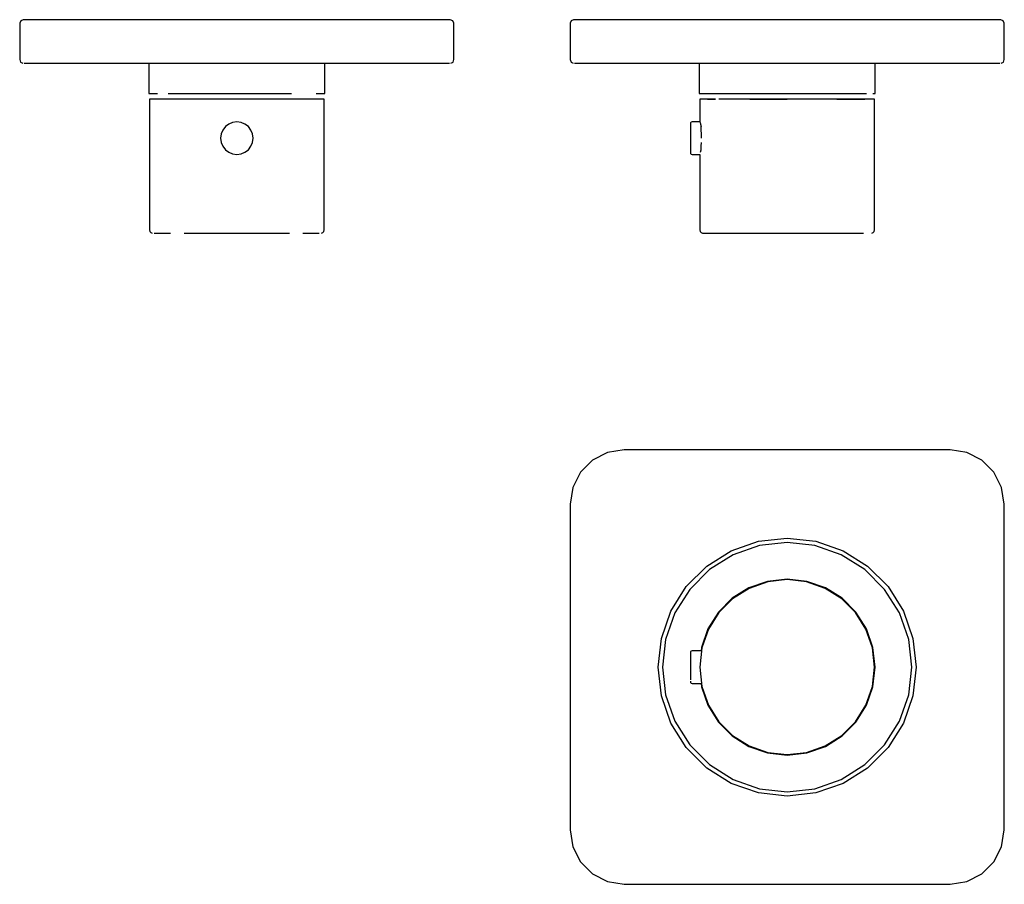
# Model space of a CAD drawing. Extents: x 0.001 to 0.273, y -0.183 to 0.055.
import ezdxf

# ---------------------------------------------------------------- set-up
doc = ezdxf.new("R2010")
doc.units = 0
doc.header["$MEASUREMENT"] = 0

msp = doc.modelspace()

# ---------------------------------------------------------------- linework, layer by layer
at = {"linetype": 'Continuous'}
for p, q in [((0.00148, 0.05512), (0.00118, 0.05441)), ((0.00218, 0.05541), (0.00148, 0.05512)), ((0.00288, 0.05541), (0.00218, 0.05541)), ((0.00487, 0.05541), (0.00288, 0.05541)), ((0.00796, 0.05541), (0.00487, 0.05541)), ((0.01186, 0.05541), (0.00796, 0.05541)), ((0.01626, 0.05541), (0.01186, 0.05541)), ((0.06118, 0.05541), (0.01626, 0.05541)), ((0.1061, 0.05541), (0.06118, 0.05541)), ((0.1105, 0.05541), (0.1061, 0.05541)), ((0.1144, 0.05541), (0.1105, 0.05541)), ((0.1175, 0.05541), (0.1144, 0.05541)), ((0.11949, 0.05541), (0.1175, 0.05541)), ((0.12018, 0.05541), (0.11949, 0.05541)), ((0.12089, 0.05512), (0.12018, 0.05541)), ((0.12118, 0.05441), (0.12089, 0.05512)), ((0.15356, 0.05512), (0.15326, 0.05441)), ((0.15426, 0.05541), (0.15356, 0.05512)), ((0.15496, 0.05541), (0.15426, 0.05541)), ((0.15695, 0.05541), (0.15496, 0.05541)), ((0.16004, 0.05541), (0.15695, 0.05541)), ((0.16394, 0.05541), (0.16004, 0.05541)), ((0.16834, 0.05541), (0.16394, 0.05541)), ((0.21326, 0.05541), (0.16834, 0.05541)), ((0.25818, 0.05541), (0.21326, 0.05541)), ((0.26258, 0.05541), (0.25818, 0.05541)), ((0.26648, 0.05541), (0.26258, 0.05541)), ((0.26958, 0.05541), (0.26648, 0.05541)), ((0.27157, 0.05541), (0.26958, 0.05541)), ((0.27226, 0.05541), (0.27157, 0.05541)), ((0.27297, 0.05512), (0.27226, 0.05541)), ((0.27326, 0.05441), (0.27297, 0.05512)), ((0.00118, 0.05441), (0.00118, 0.05407)), ((0.00118, 0.05407), (0.00118, 0.04475)), ((0.12118, 0.05407), (0.12118, 0.05441)), ((0.12118, 0.04475), (0.12118, 0.05407)), ((0.15326, 0.05441), (0.15326, 0.05407)), ((0.15326, 0.05407), (0.15326, 0.04475)), ((0.27326, 0.05407), (0.27326, 0.05441)), ((0.27326, 0.04475), (0.27326, 0.05407)), ((0.00118, 0.04475), (0.00118, 0.04441)), ((0.00118, 0.04441), (0.00145, 0.04371)), ((0.00145, 0.04371), (0.00208, 0.04341)), ((0.12028, 0.04341), (0.12092, 0.04371)), ((0.12092, 0.04371), (0.12118, 0.04441)), ((0.12118, 0.04441), (0.12118, 0.04475)), ((0.15326, 0.04475), (0.15326, 0.04441)), ((0.15326, 0.04441), (0.15353, 0.04371)), ((0.15353, 0.04371), (0.15416, 0.04341)), ((0.27236, 0.04341), (0.273, 0.04371)), ((0.273, 0.04371), (0.27326, 0.04441)), ((0.27326, 0.04441), (0.27326, 0.04475)), ((0.00242, 0.04341), (0.02553, 0.04337)), ((0.02553, 0.04337), (0.02642, 0.04337)), ((0.02553, 0.04337), (0.02642, 0.04337)), ((0.02642, 0.04337), (0.02906, 0.04337)), ((0.02673, 0.04337), (0.02759, 0.04337)), ((0.02759, 0.04337), (0.03014, 0.04337)), ((0.02906, 0.04337), (0.03331, 0.04337)), ((0.03014, 0.04337), (0.03425, 0.04337)), ((0.03331, 0.04337), (0.03895, 0.04337)), ((0.03686, 0.04337), (0.03686, 0.03532)), ((0.03895, 0.04337), (0.04571, 0.04337)), ((0.04571, 0.04337), (0.05325, 0.04337)), ((0.05325, 0.04337), (0.06118, 0.04337)), ((0.06118, 0.04337), (0.06912, 0.04337)), ((0.06118, 0.04337), (0.06885, 0.04337)), ((0.06885, 0.04337), (0.07613, 0.04337)), ((0.06912, 0.04337), (0.07665, 0.04337)), ((0.07613, 0.04337), (0.08266, 0.04337)), ((0.07665, 0.04337), (0.08341, 0.04337)), ((0.08341, 0.04337), (0.08906, 0.04337)), ((0.08549, 0.03532), (0.08549, 0.04337)), ((0.08906, 0.04337), (0.09331, 0.04337)), ((0.09222, 0.04337), (0.09477, 0.04337)), ((0.09331, 0.04337), (0.09594, 0.04337)), ((0.09594, 0.04337), (0.09684, 0.04337)), ((0.09594, 0.04337), (0.09684, 0.04337)), ((0.09684, 0.04337), (0.11994, 0.04341)), ((0.1545, 0.04341), (0.17761, 0.04337)), ((0.17761, 0.04337), (0.1785, 0.04337)), ((0.17761, 0.04337), (0.1785, 0.04337)), ((0.1785, 0.04337), (0.18114, 0.04337)), ((0.17881, 0.04337), (0.17967, 0.04337)), ((0.17967, 0.04337), (0.18222, 0.04337)), ((0.18114, 0.04337), (0.18539, 0.04337)), ((0.18222, 0.04337), (0.18633, 0.04337)), ((0.18539, 0.04337), (0.19103, 0.04337)), ((0.18895, 0.04337), (0.18895, 0.03532)), ((0.19103, 0.04337), (0.19779, 0.04337)), ((0.19779, 0.04337), (0.20533, 0.04337)), ((0.20533, 0.04337), (0.21326, 0.04337)), ((0.21326, 0.04337), (0.2212, 0.04337)), ((0.21326, 0.04337), (0.22093, 0.04337)), ((0.22093, 0.04337), (0.22821, 0.04337)), ((0.2212, 0.04337), (0.22873, 0.04337)), ((0.22821, 0.04337), (0.23474, 0.04337)), ((0.22873, 0.04337), (0.23549, 0.04337)), ((0.23549, 0.04337), (0.24114, 0.04337)), ((0.23757, 0.03532), (0.23757, 0.04337)), ((0.24114, 0.04337), (0.24539, 0.04337)), ((0.2443, 0.04337), (0.24685, 0.04337)), ((0.24539, 0.04337), (0.24802, 0.04337)), ((0.24802, 0.04337), (0.24892, 0.04337)), ((0.24802, 0.04337), (0.24892, 0.04337)), ((0.24892, 0.04337), (0.27202, 0.04341)), ((0.03686, 0.03532), (0.03686, 0.035)), ((0.03686, 0.035), (0.03747, 0.035)), ((0.03701, 0.03348), (0.03701, 0.03321)), ((0.03761, 0.03348), (0.03701, 0.03348)), ((0.03701, 0.03321), (0.03701, -0.00259)), ((0.03747, 0.035), (0.03927, 0.035)), ((0.0394, 0.03348), (0.03761, 0.03348)), ((0.04228, 0.03348), (0.0394, 0.03348)), ((0.04217, 0.035), (0.04602, 0.035)), ((0.04611, 0.03348), (0.04228, 0.03348)), ((0.04602, 0.035), (0.05063, 0.035)), ((0.05069, 0.03348), (0.04611, 0.03348)), ((0.05063, 0.035), (0.05577, 0.035)), ((0.0558, 0.03348), (0.05069, 0.03348)), ((0.05577, 0.035), (0.06117, 0.035)), ((0.06117, 0.03348), (0.0558, 0.03348)), ((0.06117, 0.035), (0.06658, 0.035)), ((0.06655, 0.03348), (0.06117, 0.03348)), ((0.07166, 0.03348), (0.06655, 0.03348)), ((0.06658, 0.035), (0.07172, 0.035)), ((0.07624, 0.03348), (0.07166, 0.03348)), ((0.07172, 0.035), (0.07633, 0.035)), ((0.08007, 0.03348), (0.07624, 0.03348)), ((0.08295, 0.03348), (0.08007, 0.03348)), ((0.08474, 0.03348), (0.08295, 0.03348)), ((0.08308, 0.035), (0.08488, 0.035)), ((0.08534, 0.03348), (0.08474, 0.03348)), ((0.08488, 0.035), (0.08549, 0.035)), ((0.08534, 0.03321), (0.08534, 0.03348)), ((0.08534, -0.00259), (0.08534, 0.03321)), ((0.08549, 0.035), (0.08549, 0.03532)), ((0.18895, 0.03532), (0.18895, 0.035)), ((0.18895, 0.035), (0.18956, 0.035)), ((0.18909, 0.03348), (0.18909, 0.03321)), ((0.1897, 0.03348), (0.18909, 0.03348)), ((0.18909, 0.03321), (0.18909, 0.02719)), ((0.18956, 0.035), (0.19136, 0.035)), ((0.19149, 0.03348), (0.1897, 0.03348)), ((0.19123, 0.03348), (0.19178, 0.03348)), ((0.19136, 0.035), (0.19426, 0.035)), ((0.19192, 0.03348), (0.19149, 0.03348)), ((0.19178, 0.03348), (0.19341, 0.03348)), ((0.19341, 0.03348), (0.19192, 0.03348)), ((0.19426, 0.035), (0.1981, 0.035)), ((0.19819, 0.03348), (0.19437, 0.03348)), ((0.1981, 0.035), (0.20271, 0.035)), ((0.20278, 0.03348), (0.19819, 0.03348)), ((0.20271, 0.035), (0.20785, 0.035)), ((0.20788, 0.03348), (0.20278, 0.03348)), ((0.20298, 0.03348), (0.2037, 0.03348)), ((0.2037, 0.03348), (0.20836, 0.03348)), ((0.20785, 0.035), (0.21326, 0.035)), ((0.21326, 0.03348), (0.20788, 0.03348)), ((0.20836, 0.03348), (0.21326, 0.03348)), ((0.21326, 0.035), (0.21867, 0.035)), ((0.21864, 0.03348), (0.21326, 0.03348)), ((0.22375, 0.03348), (0.21864, 0.03348)), ((0.21867, 0.035), (0.22381, 0.035)), ((0.22833, 0.03348), (0.22375, 0.03348)), ((0.22381, 0.035), (0.22842, 0.035)), ((0.227, 0.03348), (0.23049, 0.03348)), ((0.23216, 0.03348), (0.22833, 0.03348)), ((0.22842, 0.035), (0.23227, 0.035)), ((0.23049, 0.03348), (0.23311, 0.03348)), ((0.23504, 0.03348), (0.23216, 0.03348)), ((0.23227, 0.035), (0.23517, 0.035)), ((0.23311, 0.03348), (0.23474, 0.03348)), ((0.23682, 0.03348), (0.23504, 0.03348)), ((0.23743, 0.03348), (0.23682, 0.03348)), ((0.23696, 0.035), (0.23757, 0.035)), ((0.23743, 0.03321), (0.23743, 0.03348)), ((0.23743, -0.00259), (0.23743, 0.03321)), ((0.23757, 0.035), (0.23757, 0.03532)), ((0.05729, 0.02494), (0.05684, 0.02385)), ((0.05801, 0.02587), (0.05729, 0.02494)), ((0.05894, 0.02658), (0.05801, 0.02587)), ((0.06002, 0.02703), (0.05894, 0.02658)), ((0.06119, 0.02719), (0.06002, 0.02703)), ((0.06235, 0.02703), (0.06119, 0.02719)), ((0.06344, 0.02658), (0.06235, 0.02703)), ((0.06437, 0.02587), (0.06344, 0.02658)), ((0.06509, 0.02494), (0.06437, 0.02587)), ((0.06554, 0.02385), (0.06509, 0.02494)), ((0.18658, 0.02696), (0.18652, 0.02673)), ((0.18652, 0.02673), (0.18652, 0.0266)), ((0.18652, 0.0266), (0.18652, 0.02619)), ((0.18652, 0.02619), (0.18652, 0.02555)), ((0.18652, 0.02555), (0.18652, 0.02471)), ((0.18652, 0.02471), (0.18652, 0.02373)), ((0.18675, 0.02713), (0.18658, 0.02696)), ((0.18697, 0.02719), (0.18675, 0.02713)), ((0.18702, 0.02719), (0.18697, 0.02719)), ((0.1891, 0.02719), (0.18702, 0.02719)), ((0.1891, 0.02719), (0.18923, 0.02703)), ((0.18923, 0.02703), (0.18935, 0.02658)), ((0.18935, 0.02658), (0.18946, 0.02587)), ((0.18954, 0.02494), (0.18946, 0.02587)), ((0.18959, 0.02385), (0.18954, 0.02494)), ((0.05684, 0.02385), (0.05669, 0.02269)), ((0.05669, 0.02269), (0.05684, 0.02152)), ((0.06569, 0.02269), (0.06554, 0.02385)), ((0.06554, 0.02152), (0.06569, 0.02269)), ((0.18652, 0.02373), (0.18652, 0.02269)), ((0.18652, 0.02269), (0.18652, 0.02164)), ((0.1896, 0.02269), (0.18959, 0.02385)), ((0.05684, 0.02152), (0.05729, 0.02043)), ((0.05729, 0.02043), (0.05801, 0.0195)), ((0.05801, 0.0195), (0.05894, 0.01879)), ((0.06344, 0.01879), (0.06437, 0.0195)), ((0.06437, 0.0195), (0.06509, 0.02043)), ((0.06509, 0.02043), (0.06554, 0.02152)), ((0.18652, 0.02164), (0.18652, 0.02066)), ((0.18652, 0.02066), (0.18652, 0.01982)), ((0.18652, 0.01982), (0.18652, 0.01918)), ((0.18652, 0.01918), (0.18652, 0.01878)), ((0.18935, 0.01879), (0.18945, 0.0195)), ((0.18945, 0.0195), (0.18954, 0.02043)), ((0.18954, 0.02043), (0.18959, 0.02152)), ((0.05894, 0.01879), (0.06002, 0.01834)), ((0.06002, 0.01834), (0.06119, 0.01818)), ((0.06119, 0.01818), (0.06235, 0.01834)), ((0.06235, 0.01834), (0.06344, 0.01879)), ((0.18652, 0.01878), (0.18652, 0.01864)), ((0.18652, 0.01864), (0.18658, 0.01841)), ((0.18658, 0.01841), (0.18675, 0.01824)), ((0.18675, 0.01824), (0.18697, 0.01818)), ((0.18697, 0.01818), (0.18702, 0.01818)), ((0.18702, 0.01818), (0.18909, 0.01818)), ((0.18909, 0.01818), (0.18909, -0.00259)), ((0.03701, -0.00259), (0.03701, -0.00266)), ((0.03701, -0.00266), (0.0371, -0.00308)), ((0.08525, -0.00308), (0.08534, -0.00266)), ((0.08534, -0.00266), (0.08534, -0.00259)), ((0.18909, -0.00259), (0.18909, -0.00266)), ((0.18909, -0.00266), (0.18919, -0.00308)), ((0.23734, -0.00308), (0.23743, -0.00266)), ((0.23743, -0.00266), (0.23743, -0.00259)), ((0.0371, -0.00308), (0.03739, -0.0034)), ((0.03739, -0.0034), (0.03779, -0.00359)), ((0.03837, -0.00359), (0.0401, -0.00359)), ((0.0401, -0.00359), (0.04289, -0.00359)), ((0.04659, -0.00359), (0.05103, -0.00359)), ((0.05103, -0.00359), (0.05597, -0.00359)), ((0.05597, -0.00359), (0.06117, -0.00359)), ((0.06117, -0.00359), (0.06638, -0.00359)), ((0.06638, -0.00359), (0.07132, -0.00359)), ((0.07132, -0.00359), (0.07576, -0.00359)), ((0.07946, -0.00359), (0.08225, -0.00359)), ((0.08225, -0.00359), (0.08398, -0.00359)), ((0.08456, -0.00359), (0.08496, -0.0034)), ((0.08496, -0.0034), (0.08525, -0.00308)), ((0.18919, -0.00308), (0.18947, -0.0034)), ((0.18947, -0.0034), (0.18987, -0.00359)), ((0.18987, -0.00359), (0.19046, -0.00359)), ((0.19046, -0.00359), (0.19219, -0.00359)), ((0.19219, -0.00359), (0.19498, -0.00359)), ((0.19498, -0.00359), (0.19868, -0.00359)), ((0.19868, -0.00359), (0.20311, -0.00359)), ((0.20311, -0.00359), (0.20806, -0.00359)), ((0.20806, -0.00359), (0.21326, -0.00359)), ((0.21326, -0.00359), (0.21847, -0.00359)), ((0.21847, -0.00359), (0.22341, -0.00359)), ((0.22341, -0.00359), (0.22784, -0.00359)), ((0.22784, -0.00359), (0.23155, -0.00359)), ((0.23155, -0.00359), (0.23433, -0.00359)), ((0.23665, -0.00359), (0.23705, -0.0034)), ((0.23705, -0.0034), (0.23734, -0.00308)), ((0.16363, -0.06418), (0.15945, -0.06631)), ((0.16826, -0.06344), (0.16363, -0.06418)), ((0.21326, -0.06344), (0.16826, -0.06344)), ((0.25826, -0.06344), (0.21326, -0.06344)), ((0.2629, -0.06418), (0.25826, -0.06344)), ((0.26708, -0.06631), (0.2629, -0.06418)), ((0.15945, -0.06631), (0.15613, -0.06963)), ((0.2704, -0.06963), (0.26708, -0.06631)), ((0.15613, -0.06963), (0.154, -0.07381)), ((0.27253, -0.07381), (0.2704, -0.06963)), ((0.154, -0.07381), (0.15326, -0.07844)), ((0.27326, -0.07844), (0.27253, -0.07381)), ((0.15326, -0.07844), (0.15326, -0.12344)), ((0.27326, -0.12344), (0.27326, -0.07844)), ((0.19779, -0.09132), (0.20533, -0.08868)), ((0.20533, -0.08868), (0.21326, -0.08779)), ((0.21326, -0.08899), (0.2056, -0.08985)), ((0.21326, -0.08779), (0.2212, -0.08868)), ((0.22093, -0.08985), (0.21326, -0.08899)), ((0.2212, -0.08868), (0.22873, -0.09132)), ((0.19103, -0.09557), (0.19776, -0.09134)), ((0.19831, -0.0924), (0.19178, -0.09651)), ((0.2056, -0.08985), (0.19831, -0.0924)), ((0.22821, -0.0924), (0.22093, -0.08985)), ((0.23474, -0.09651), (0.22821, -0.0924)), ((0.22873, -0.09132), (0.23549, -0.09557)), ((0.18539, -0.10121), (0.19103, -0.09557)), ((0.19178, -0.09651), (0.18633, -0.10196)), ((0.2402, -0.10196), (0.23474, -0.09651)), ((0.23549, -0.09557), (0.24114, -0.10121)), ((0.20785, -0.09975), (0.20271, -0.10155)), ((0.20788, -0.09989), (0.20278, -0.10168)), ((0.21326, -0.09914), (0.20785, -0.09975)), ((0.21326, -0.09928), (0.20788, -0.09989)), ((0.21867, -0.09975), (0.21326, -0.09914)), ((0.21864, -0.09989), (0.21326, -0.09928)), ((0.22375, -0.10168), (0.21864, -0.09989)), ((0.22381, -0.10155), (0.21867, -0.09975)), ((0.18114, -0.10797), (0.18539, -0.10121)), ((0.18633, -0.10196), (0.18222, -0.10849)), ((0.20271, -0.10155), (0.1981, -0.10444)), ((0.20278, -0.10168), (0.19819, -0.10456)), ((0.22833, -0.10456), (0.22375, -0.10168)), ((0.22842, -0.10444), (0.22381, -0.10155)), ((0.2443, -0.10849), (0.2402, -0.10196)), ((0.24114, -0.10121), (0.24539, -0.10797)), ((0.1981, -0.10444), (0.19426, -0.10829)), ((0.19819, -0.10456), (0.19437, -0.10838)), ((0.23216, -0.10838), (0.22833, -0.10456)), ((0.23227, -0.10829), (0.22842, -0.10444)), ((0.1785, -0.11551), (0.18114, -0.10797)), ((0.18222, -0.10849), (0.17967, -0.11578)), ((0.19426, -0.10829), (0.19136, -0.1129)), ((0.19437, -0.10838), (0.19149, -0.11297)), ((0.23504, -0.11297), (0.23216, -0.10838)), ((0.23517, -0.1129), (0.23227, -0.10829)), ((0.24685, -0.11578), (0.2443, -0.10849)), ((0.24539, -0.10797), (0.24802, -0.11551)), ((0.19136, -0.1129), (0.18956, -0.11804)), ((0.19149, -0.11297), (0.1897, -0.11807)), ((0.23682, -0.11807), (0.23504, -0.11297)), ((0.23696, -0.11804), (0.23517, -0.1129)), ((0.17761, -0.12344), (0.1785, -0.11551)), ((0.17967, -0.11578), (0.17881, -0.12344)), ((0.24772, -0.12344), (0.24685, -0.11578)), ((0.24802, -0.11551), (0.24892, -0.12344)), ((0.18658, -0.11916), (0.18652, -0.11939)), ((0.18652, -0.11939), (0.18652, -0.11953)), ((0.18652, -0.11953), (0.18652, -0.11993)), ((0.18675, -0.119), (0.18658, -0.11916)), ((0.18697, -0.11893), (0.18675, -0.119)), ((0.18702, -0.11893), (0.18697, -0.11893)), ((0.1896, -0.11893), (0.18702, -0.11893)), ((0.1897, -0.11807), (0.18909, -0.12345)), ((0.18956, -0.11804), (0.18946, -0.11893)), ((0.23743, -0.12345), (0.23682, -0.11807)), ((0.23757, -0.12345), (0.23696, -0.11804)), ((0.18652, -0.11993), (0.18652, -0.12057)), ((0.18652, -0.12057), (0.18652, -0.12141)), ((0.18652, -0.12141), (0.18652, -0.12239)), ((0.18652, -0.12239), (0.18652, -0.12344)), ((0.15326, -0.12344), (0.15326, -0.16844)), ((0.1785, -0.13138), (0.17761, -0.12344)), ((0.17881, -0.12344), (0.17967, -0.13111)), ((0.18652, -0.12344), (0.18652, -0.12448)), ((0.18652, -0.12448), (0.18652, -0.12546)), ((0.18909, -0.12345), (0.1897, -0.12883)), ((0.23682, -0.12883), (0.23743, -0.12345)), ((0.23696, -0.12886), (0.23757, -0.12345)), ((0.24685, -0.13111), (0.24772, -0.12344)), ((0.24892, -0.12344), (0.24802, -0.13138)), ((0.27326, -0.16844), (0.27326, -0.12344)), ((0.18652, -0.12546), (0.18652, -0.1263)), ((0.18652, -0.1263), (0.18652, -0.12694)), ((0.18652, -0.12735), (0.18652, -0.12748)), ((0.18652, -0.12748), (0.18658, -0.12771)), ((0.18658, -0.12771), (0.18675, -0.12788)), ((0.18675, -0.12788), (0.18697, -0.12794)), ((0.18697, -0.12794), (0.18702, -0.12794)), ((0.18702, -0.12794), (0.1896, -0.12794)), ((0.18946, -0.12794), (0.18956, -0.12886)), ((0.18956, -0.12886), (0.19136, -0.134)), ((0.1897, -0.12883), (0.19149, -0.13394)), ((0.23504, -0.13394), (0.23682, -0.12883)), ((0.23517, -0.134), (0.23696, -0.12886)), ((0.18114, -0.13891), (0.1785, -0.13138)), ((0.17967, -0.13111), (0.18222, -0.13839)), ((0.2443, -0.13839), (0.24685, -0.13111)), ((0.24802, -0.13138), (0.24539, -0.13891)), ((0.19136, -0.134), (0.19426, -0.13861)), ((0.19149, -0.13394), (0.19437, -0.13852)), ((0.23216, -0.13852), (0.23504, -0.13394)), ((0.23227, -0.13861), (0.23517, -0.134)), ((0.18222, -0.13839), (0.18633, -0.14492)), ((0.19426, -0.13861), (0.1981, -0.14246)), ((0.19437, -0.13852), (0.19819, -0.14235)), ((0.22833, -0.14235), (0.23216, -0.13852)), ((0.22842, -0.14246), (0.23227, -0.13861)), ((0.2402, -0.14492), (0.2443, -0.13839)), ((0.18539, -0.14567), (0.18114, -0.13891)), ((0.24539, -0.13891), (0.24114, -0.14567)), ((0.1981, -0.14246), (0.20271, -0.14535)), ((0.19819, -0.14235), (0.20278, -0.14523)), ((0.22375, -0.14523), (0.22833, -0.14235)), ((0.22381, -0.14535), (0.22842, -0.14246)), ((0.19103, -0.15132), (0.18539, -0.14567)), ((0.18633, -0.14492), (0.19178, -0.15038)), ((0.20271, -0.14535), (0.20785, -0.14715)), ((0.20278, -0.14523), (0.20788, -0.14701)), ((0.21864, -0.14701), (0.22375, -0.14523)), ((0.21867, -0.14715), (0.22381, -0.14535)), ((0.23474, -0.15038), (0.2402, -0.14492)), ((0.24114, -0.14567), (0.23549, -0.15132)), ((0.20785, -0.14715), (0.21326, -0.14776)), ((0.20788, -0.14701), (0.21326, -0.14762)), ((0.21326, -0.14762), (0.21864, -0.14701)), ((0.21326, -0.14776), (0.21867, -0.14715)), ((0.19779, -0.15557), (0.19103, -0.15132)), ((0.19178, -0.15038), (0.19831, -0.15449)), ((0.22821, -0.15449), (0.23474, -0.15038)), ((0.23549, -0.15132), (0.22876, -0.15555)), ((0.19831, -0.15449), (0.2056, -0.15703)), ((0.22093, -0.15703), (0.22821, -0.15449)), ((0.20533, -0.1582), (0.19779, -0.15557)), ((0.2056, -0.15703), (0.21326, -0.1579)), ((0.21326, -0.1579), (0.22093, -0.15703)), ((0.22873, -0.15557), (0.2212, -0.1582)), ((0.21326, -0.1591), (0.20533, -0.1582)), ((0.2212, -0.1582), (0.21326, -0.1591)), ((0.15326, -0.16844), (0.154, -0.17308)), ((0.27253, -0.17308), (0.27326, -0.16844)), ((0.154, -0.17308), (0.15613, -0.17726)), ((0.2704, -0.17726), (0.27253, -0.17308)), ((0.15613, -0.17726), (0.15945, -0.18058)), ((0.26708, -0.18058), (0.2704, -0.17726)), ((0.15945, -0.18058), (0.16363, -0.18271)), ((0.2629, -0.18271), (0.26708, -0.18058)), ((0.16363, -0.18271), (0.16826, -0.18344)), ((0.16826, -0.18344), (0.21326, -0.18344)), ((0.21326, -0.18344), (0.25826, -0.18344)), ((0.25826, -0.18344), (0.2629, -0.18271))]:
    msp.add_line(p, q, dxfattribs=at)

doc.saveas('drawing.dxf')
